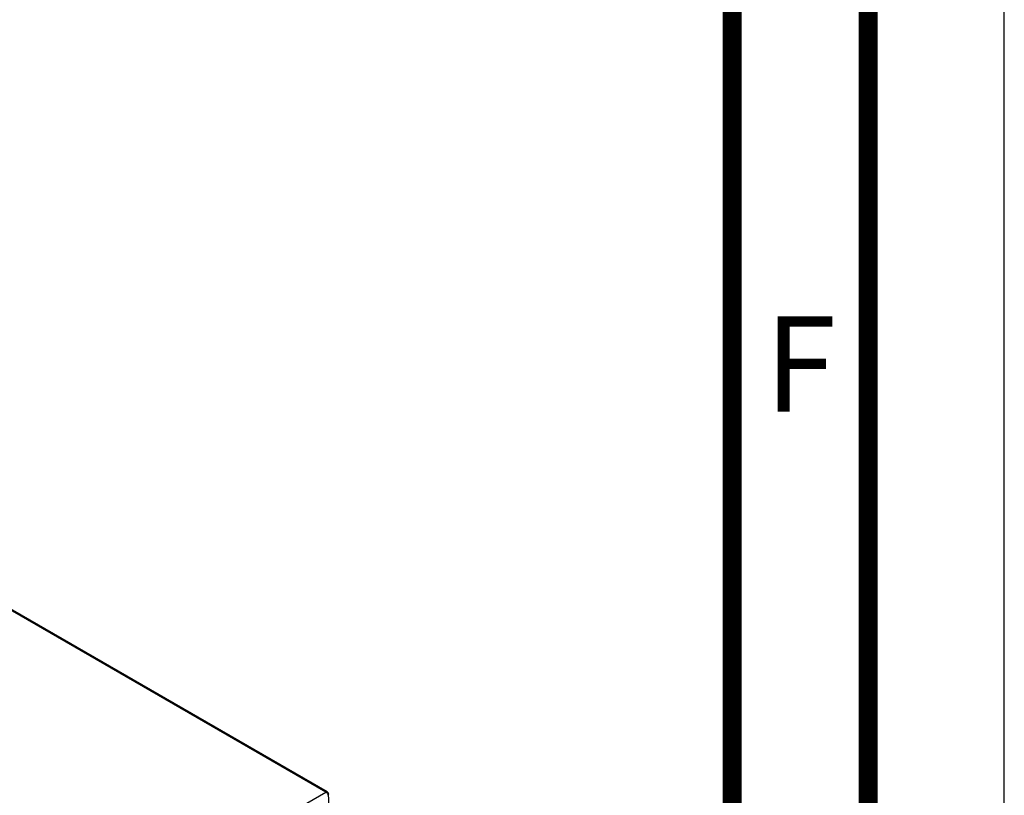
# Model space of a CAD drawing. Units: millimetres. Extents: x 0 to 594, y 0 to 420.
# Drawn here: x 558 to 594, y 119 to 148 of the extents above; entities that cross this region are included whole.
import ezdxf

# ---------------------------------------------------------------- set-up
doc = ezdxf.new("R2010")
doc.units = ezdxf.units.MM
doc.header["$LTSCALE"] = 32.67
doc.layers.get('0').update_dxf_attribs({"linetype": 'CONTINUOUS'})
doc.styles.get("Standard").update_dxf_attribs({"font": 'myriadpro-light.otf'})

msp = doc.modelspace()

# ---------------------------------------------------------------- linework, layer by layer
at = {"color": 7, "linetype": 'CONTINUOUS'}
for p, q in [((594, 0), (594, 420)), ((569.109, 119.263), (527.926, 143.039))]:
    msp.add_line(p, q, dxfattribs=at)
at = {"color": 9, "linetype": 'CONTINUOUS'}
for p, q in [((569.059, 119.258), (527.876, 143.034)), ((550.139, 108.335), (569.059, 119.258))]:
    msp.add_line(p, q, dxfattribs=at)
at = {"color": 7, "linetype": 'CONTINUOUS', "const_width": 0.7}
for points in [[(589, 5), (589, 415)], [(584, 10), (584, 410)]]:
    msp.add_lwpolyline(points, dxfattribs=at)
at = {"color": 7, "linetype": 'CONTINUOUS'}
msp.add_lwpolyline([(569.556, 111.501), (569.521, 112.339), (569.352, 115.776), (569.158, 119.182)], dxfattribs=at)
at = {"color": 9, "linetype": 'CONTINUOUS'}
for points, knots in [([(569.109, 119.263), (569.105, 119.265), (569.089, 119.271), (569.07, 119.265), (569.059, 119.258)], [0, 0, 0, 0, 0.220967, 1, 1, 1, 1]), ([(569.059, 119.258), (569.069, 119.252), (569.105, 119.222), (569.129, 119.173), (569.129, 119.137)], [0, 0, 0, 0, 0.240071, 1, 1, 1, 1]), ([(569.129, 119.137), (569.134, 119.14), (569.149, 119.151), (569.159, 119.17), (569.158, 119.182)], [0, 0, 0, 0, 0.294805, 1, 1, 1, 1])]:
    msp.add_open_spline(points, degree=3, knots=knots, dxfattribs=at)
at = {"color": 7, "linetype": 'CONTINUOUS'}
msp.add_open_spline([(569.109, 119.263), (569.136, 119.247), (569.157, 119.214), (569.158, 119.182)], degree=3, dxfattribs=at)

# ---------------------------------------------------------------- texts
at = {"color": 5, "linetype": 'CONTINUOUS', "insert": (586.5, 136.75), "char_height": 3.5, "width": 2.39328, "attachment_point": 2, "line_spacing_factor": 0.9}
msp.add_mtext('F', dxfattribs=at)

doc.saveas('drawing.dxf')
